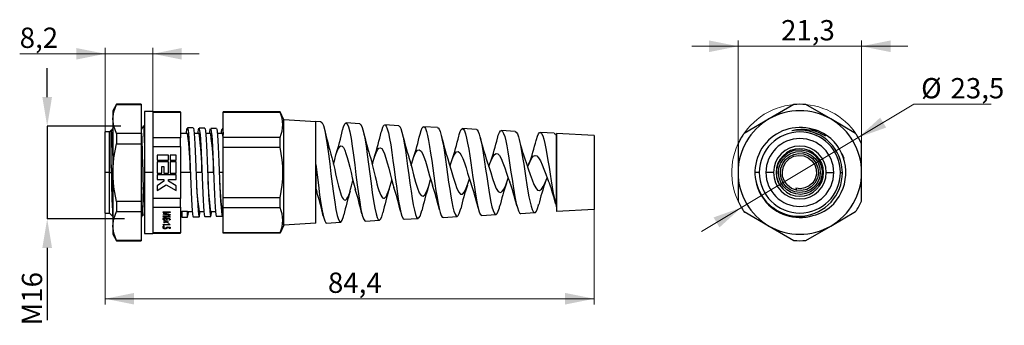
# Model space of a CAD drawing. Units: millimetres. Extents: x 136 to 306, y 149 to 202.
import ezdxf

# ---------------------------------------------------------------- set-up
doc = ezdxf.new("R2010")
doc.units = ezdxf.units.MM
doc.header["$PDSIZE"] = -1
doc.styles.add('SLDTEXTSTYLE0', font='TXT', dxfattribs={"width": 0.7})
doc.dimstyles.new('SLDDIMSTYLE0', dxfattribs={"dimtxt": 3.5, "dimasz": 5, "dimexe": 0, "dimexo": 0.0625, "dimgap": 0.875, "dimtad": 2, "dimdec": 1, "dimrnd": 1e-09, "dimzin": 12, "dimdsep": 46, "dimtxsty": 'SLDTEXTSTYLE0', "dimsah": 1, "dimcen": 0.09, "dimadec": 0, "dimazin": 3, "dimtfac": 1, "dimtdec": 1, "dimtmove": 0, "dimatfit": 0, "dimfxl": 1, "dimfrac": 2, "dimtolj": 1, "dimtzin": 12, "dimarcsym": 0})
doc.dimstyles.new('SLDDIMSTYLE1', dxfattribs={"dimtxt": 3.5, "dimasz": 5, "dimexe": 0, "dimexo": 0.0625, "dimgap": 0.875, "dimtad": 2, "dimdec": 1, "dimrnd": 1e-09, "dimzin": 12, "dimdsep": 46, "dimtxsty": 'SLDTEXTSTYLE0', "dimsah": 1, "dimcen": 0.09, "dimadec": 0, "dimazin": 3, "dimtfac": 1, "dimtdec": 1, "dimtofl": 0, "dimtmove": 0, "dimatfit": 3, "dimfxl": 1, "dimfrac": 2, "dimtolj": 1, "dimtzin": 12, "dimarcsym": 0})
doc.dimstyles.new('SLDDIMSTYLE2', dxfattribs={"dimtxt": 3.5, "dimasz": 5, "dimexe": 0, "dimexo": 0.0625, "dimgap": 0.875, "dimtad": 0, "dimtih": 1, "dimtoh": 1, "dimdec": 1, "dimrnd": 1e-09, "dimzin": 12, "dimdsep": 46, "dimtxsty": 'SLDTEXTSTYLE0', "dimsah": 1, "dimcen": 0, "dimadec": 0, "dimazin": 3, "dimtfac": 1, "dimtdec": 1, "dimtmove": 0, "dimatfit": 3, "dimfxl": 1, "dimfrac": 2, "dimtolj": 1, "dimtzin": 12, "dimarcsym": 0})

# ---------------------------------------------------------------- blocks, each defined once
blk = doc.blocks.new('_D')
at = {"color": 0, "linetype": 'Continuous', "lineweight": -2, "transparency": 16777216}
for p, q in [((141.21, 188.55), (141.21, 193.55)), ((153.91, 183.55), (141.21, 183.55)), ((141.21, 183.55), (141.21, 167.55)), ((154.54, 167.55), (141.21, 167.55)), ((141.21, 162.55), (141.21, 150.08))]:
    blk.add_line(p, q, dxfattribs=at)
at = {"color": 0, "linetype": 'Continuous', "transparency": 16777216}
for points in [[(140.37, 188.55), (142.04, 188.55), (141.21, 183.55)], [(140.37, 162.55), (142.04, 162.55), (141.21, 167.55)]]:
    blk.add_solid(points, dxfattribs=at)
at = {"layer": 'Defpoints', "color": 0, "linetype": 'Continuous', "transparency": 16777216}
for p in [(153.97, 183.55), (141.21, 167.55), (154.61, 167.55)]:
    blk.add_point(p, dxfattribs=at)
at = {"color": 0, "linetype": 'Continuous', "lineweight": 18, "transparency": 16777216, "insert": (136.83, 153.81), "char_height": 3.5, "attachment_point": 2, "rotation": 90, "style": 'SLDTEXTSTYLE0'}
blk.add_mtext('\\A1;М16', dxfattribs=at)
blk = doc.blocks.new('_D_1')
at = {"color": 7, "linetype": 'Continuous', "lineweight": 18, "transparency": 16777216}
for p, q in [((151.21, 196), (136.46, 196)), ((151.21, 175.55), (151.21, 197)), ((151.21, 196), (159.41, 196)), ((159.41, 185.96), (159.41, 197)), ((159.41, 196), (167.41, 196))]:
    blk.add_line(p, q, dxfattribs=at)
for points in [[(151.21, 196), (146.21, 197), (146.21, 195)], [(159.41, 196), (164.41, 195), (164.41, 197)]]:
    blk.add_solid(points, dxfattribs=at)
at = {"color": 7, "linetype": 'Continuous', "lineweight": 18, "transparency": 16777216, "insert": (136.46, 200.51), "char_height": 3.5, "attachment_point": 1, "style": 'SLDTEXTSTYLE0'}
blk.add_mtext('8,2', dxfattribs=at)
blk = doc.blocks.new('_D_2')
at = {"color": 7, "linetype": 'Continuous', "lineweight": 18, "transparency": 16777216}
for p, q in [((151.21, 175.55), (151.21, 152.8)), ((235.56, 169.15), (235.56, 152.8)), ((235.56, 153.8), (151.21, 153.8))]:
    blk.add_line(p, q, dxfattribs=at)
for points in [[(151.21, 153.8), (156.21, 152.8), (156.21, 154.8)], [(235.56, 153.8), (230.56, 154.8), (230.56, 152.8)]]:
    blk.add_solid(points, dxfattribs=at)
at = {"color": 7, "linetype": 'Continuous', "lineweight": 18, "transparency": 16777216, "insert": (189.64, 158.31), "char_height": 3.5, "attachment_point": 1, "style": 'SLDTEXTSTYLE0'}
blk.add_mtext('84,4', dxfattribs=at)
blk = doc.blocks.new('_D_3')
at = {"color": 7, "linetype": 'Continuous', "lineweight": 18, "transparency": 16777216}
for p, q in [((260.4, 197.3), (252.4, 197.3)), ((260.4, 180.51), (260.4, 198.3)), ((260.4, 197.3), (281.7, 197.3)), ((281.7, 180.51), (281.7, 198.3)), ((281.7, 197.3), (289.7, 197.3))]:
    blk.add_line(p, q, dxfattribs=at)
for points in [[(260.4, 197.3), (255.4, 198.3), (255.4, 196.3)], [(281.7, 197.3), (286.7, 196.3), (286.7, 198.3)]]:
    blk.add_solid(points, dxfattribs=at)
at = {"color": 7, "linetype": 'Continuous', "lineweight": 18, "transparency": 16777216, "insert": (267.81, 201.81), "char_height": 3.5, "attachment_point": 1, "style": 'SLDTEXTSTYLE0'}
blk.add_mtext('21,3', dxfattribs=at)
blk = doc.blocks.new('_D_4')
at = {"color": 7, "linetype": 'Continuous', "lineweight": 18, "transparency": 16777216}
for p, q in [((281.14, 181.58), (290.72, 187.31)), ((290.72, 187.31), (304.03, 187.31)), ((260.97, 169.52), (281.14, 181.58)), ((260.97, 169.52), (254.1, 165.41))]:
    blk.add_line(p, q, dxfattribs=at)
for start, end in [(95.0102, 215.7437), (26.0146, 84.9898)]:
    blk.add_arc((271.05, 175.55), 11.75, start, end, dxfattribs=at)
for points in [[(281.14, 181.58), (285.94, 183.29), (284.91, 185)], [(260.97, 169.52), (256.16, 167.81), (257.19, 166.09)]]:
    blk.add_solid(points, dxfattribs=at)
at = {"color": 7, "linetype": 'Continuous', "lineweight": 18, "transparency": 16777216, "char_height": 3.5, "attachment_point": 1, "style": 'SLDTEXTSTYLE0'}
for s, insert in [('%%c', (291.97, 191.82)), ('23,5', (297.04, 191.82))]:
    blk.add_mtext(s, dxfattribs=dict(at, insert=insert))

msp = doc.modelspace()

# ---------------------------------------------------------------- linework, layer by layer
at = {"color": 7, "linetype": 'Continuous'}
for p, q in [((153.17, 187.3), (152.54, 186.2)), ((157.44, 187.3), (153.17, 187.3)), ((153.17, 187.3), (153.17, 187.25)), ((153.17, 187.25), (157.44, 187.25)), ((157.44, 187.3), (157.44, 187.25)), ((157.44, 187.25), (157.44, 182.29)), ((270.03, 187.25), (265.73, 184.77)), ((276.38, 184.77), (272.08, 187.25)), ((152.54, 186.2), (152.54, 184.77)), ((159.41, 186.05), (158.01, 186.05)), ((158.01, 186.05), (158.01, 175.55)), ((159.41, 186.05), (159.41, 175.55)), ((164.21, 186), (159.41, 186)), ((159.41, 185.96), (164.21, 185.96)), ((164.21, 185.96), (164.21, 186)), ((164.21, 185.96), (164.21, 181.5)), ((181.39, 186), (171.56, 186)), ((171.56, 185.95), (171.56, 186)), ((171.56, 185.95), (181.39, 185.95)), ((171.56, 181.6), (171.56, 185.95)), ((181.39, 185.95), (181.39, 186)), ((182.06, 184.65), (181.39, 186)), ((152.54, 184.77), (152.54, 175.55)), ((157.94, 183.55), (157.78, 183.55)), ((158.01, 183.44), (157.95, 183.54)), ((182.06, 166.45), (182.06, 184.65)), ((187.56, 184.3), (182.06, 184.65)), ((188.46, 184.27), (187.56, 184.32)), ((187.56, 176.91), (187.56, 184.32)), ((187.56, 166.8), (187.56, 184.3)), ((195.16, 183.94), (192.76, 184.09)), ((201.86, 183.61), (199.46, 183.76)), ((265.73, 184.77), (261.43, 182.29)), ((280.68, 182.29), (276.38, 184.77)), ((151.96, 182.55), (151.21, 182.55)), ((151.21, 175.55), (151.21, 182.55)), ((152.27, 182.86), (151.96, 182.55)), ((151.96, 175.55), (151.96, 182.55)), ((152.27, 176.9), (152.27, 182.86)), ((152.37, 182.95), (152.31, 182.86)), ((152.54, 183.13), (152.35, 182.94)), ((153.17, 182.29), (153.17, 180.51)), ((157.44, 182.29), (153.17, 182.29)), ((157.44, 182.29), (157.44, 180.51)), ((165.41, 182.25), (164.21, 182.25)), ((166.41, 183.22), (165.41, 183.22)), ((167.41, 182.25), (166.57, 182.25)), ((168.41, 183.17), (167.41, 183.17)), ((169.41, 182.25), (168.56, 182.25)), ((170.41, 183.11), (169.41, 183.11)), ((171.41, 182.25), (170.56, 182.25)), ((171.56, 183.06), (171.41, 183.06)), ((208.56, 183.28), (206.16, 183.44)), ((215.26, 182.96), (212.86, 183.11)), ((221.96, 182.63), (219.56, 182.78)), ((228.66, 182.3), (226.26, 182.45)), ((229.06, 182.25), (229.06, 181.84)), ((235.56, 181.94), (229.06, 182.25)), ((229.06, 169.63), (229.06, 181.79)), ((229.06, 181.78), (229.06, 169.65)), ((235.56, 181.94), (235.56, 169.15)), ((153.17, 180.51), (157.44, 180.51)), ((157.44, 180.51), (157.44, 170.58)), ((164.21, 181.5), (159.41, 181.5)), ((164.21, 180.01), (164.21, 181.5)), ((171.56, 179.9), (171.56, 181.6)), ((181.39, 181.6), (171.56, 181.6)), ((181.39, 179.9), (181.39, 181.6)), ((281.7, 175.55), (281.7, 180.51)), ((159.41, 180.01), (164.21, 180.01)), ((160.19, 178.52), (160.19, 177.68)), ((162.15, 178.52), (160.19, 178.52)), ((162.15, 177.68), (162.15, 178.52)), ((162.43, 178.52), (162.43, 177.68)), ((163.48, 178.52), (162.43, 178.52)), ((163.48, 177.68), (163.48, 178.52)), ((164.21, 180.01), (164.21, 171.09)), ((171.56, 179.9), (181.39, 179.9)), ((171.56, 171.19), (171.56, 179.9)), ((277.73, 178.48), (277.94, 177.81)), ((278.28, 178.82), (278.65, 178.04)), ((152.29, 175.55), (152.27, 176.9)), ((160.19, 177.68), (162.15, 177.68)), ((160.19, 177.4), (160.19, 175.44)), ((162.15, 177.4), (160.19, 177.4)), ((162.15, 175.44), (162.15, 177.4)), ((162.43, 177.68), (163.48, 177.68)), ((162.43, 177.4), (162.43, 175.44)), ((163.48, 177.4), (162.43, 177.4)), ((163.48, 175.44), (163.48, 177.4)), ((187.56, 176.91), (187.56, 172.8)), ((278.39, 175.55), (278.24, 176.9)), ((151.96, 175.55), (151.21, 175.55)), ((151.21, 168.55), (151.21, 175.55)), ((151.96, 175.55), (152.29, 175.55)), ((151.96, 168.55), (151.96, 175.55)), ((152.54, 175.55), (152.54, 166.33)), ((159.41, 175.55), (158.01, 175.55)), ((158.01, 175.55), (158.01, 165.05)), ((159.41, 175.55), (159.41, 165.05)), ((160.19, 175.44), (160.96, 175.44)), ((163.48, 175.16), (160.19, 175.16)), ((160.19, 175.16), (160.19, 174.32)), ((160.96, 176.56), (161.31, 176.56)), ((160.96, 175.44), (160.96, 176.56)), ((161.31, 176.56), (161.31, 175.44)), ((161.31, 175.44), (162.15, 175.44)), ((162.43, 175.44), (163.48, 175.44)), ((163.48, 174.32), (163.48, 175.16)), ((165.91, 175.55), (164.21, 175.55)), ((166.91, 175.55), (166.91, 175.55)), ((167.91, 175.55), (166.91, 175.55)), ((167.91, 175.55), (167.91, 175.55)), ((169.91, 175.55), (168.91, 175.55)), ((169.91, 175.55), (169.91, 175.55)), ((171.56, 175.55), (170.91, 175.55)), ((260.4, 175.55), (260.4, 170.58)), ((264.05, 175.55), (263.39, 175.55)), ((266.5, 175.55), (265.2, 175.55)), ((275.6, 175.55), (276.9, 175.55)), ((278.05, 175.55), (278.39, 175.55)), ((281.7, 170.58), (281.7, 175.55)), ((160.19, 174.32), (161.31, 174.32)), ((161.31, 174.04), (160.19, 173.27)), ((160.19, 172.43), (161.73, 173.45)), ((160.19, 173.27), (160.19, 172.43)), ((161.31, 174.32), (161.31, 174.04)), ((161.73, 173.45), (163.48, 172.43)), ((162.15, 174.32), (163.48, 174.32)), ((162.15, 174.04), (162.15, 174.32)), ((163.48, 173.27), (162.15, 174.04)), ((163.48, 172.43), (163.48, 173.27)), ((187.56, 172.8), (187.71, 172.3)), ((270.34, 172.87), (270.46, 172.5)), ((157.44, 170.58), (153.17, 170.58)), ((153.17, 170.58), (153.17, 168.81)), ((157.44, 170.58), (157.44, 168.81)), ((164.21, 171.09), (159.41, 171.09)), ((164.21, 169.59), (164.21, 171.09)), ((181.39, 171.19), (171.56, 171.19)), ((171.56, 169.5), (171.56, 171.19)), ((181.39, 169.5), (181.39, 171.19)), ((151.21, 168.55), (151.96, 168.55)), ((151.96, 168.55), (152.49, 168.01)), ((152.5, 168.02), (152.63, 168.24)), ((153.17, 168.81), (157.44, 168.81)), ((157.44, 168.81), (157.44, 163.84)), ((157.7, 168.24), (158.02, 168.24)), ((159.41, 169.59), (164.21, 169.59)), ((161.2, 168.75), (162.4, 168.75)), ((161.2, 168.68), (161.2, 168.75)), ((162, 168.68), (161.2, 168.68)), ((161.2, 168.49), (162.11, 168.67)), ((161.2, 168.46), (161.2, 168.49)), ((162.12, 168.29), (161.2, 168.46)), ((161.2, 168.27), (162, 168.27)), ((161.2, 168.21), (161.2, 168.27)), ((162.4, 168.21), (161.2, 168.21)), ((161.44, 168.54), (161.44, 168.48)), ((161.44, 168.48), (161.44, 168.47)), ((162.4, 168.65), (161.58, 168.5)), ((161.58, 168.57), (161.58, 168.5)), ((161.59, 168.45), (162.4, 168.3)), ((162, 168.75), (162, 168.68)), ((162.12, 168.35), (162.12, 168.29)), ((162.24, 168.75), (162.24, 168.69)), ((162.24, 168.68), (162.24, 168.69)), ((162.24, 168.33), (162.24, 168.27)), ((162.24, 168.27), (162.24, 168.27)), ((162.4, 168.75), (162.4, 168.65)), ((162.4, 168.3), (162.4, 168.21)), ((164.21, 169.59), (164.21, 165.13)), ((164.21, 168.85), (164.36, 168.85)), ((164.41, 168.85), (164.41, 167.85)), ((165.41, 168.85), (164.41, 168.85)), ((165.41, 167.85), (165.41, 168.85)), ((165.46, 168.85), (166.25, 168.85)), ((167.41, 168.85), (168.25, 168.85)), ((169.41, 168.85), (170.25, 168.85)), ((171.41, 168.85), (171.56, 168.85)), ((171.56, 169.5), (181.39, 169.5)), ((171.56, 165.14), (171.56, 169.5)), ((216.21, 168.15), (218.61, 168.3)), ((222.91, 168.48), (225.31, 168.63)), ((229.06, 169.62), (229.06, 168.85)), ((235.56, 169.15), (229.06, 168.85)), ((261.43, 168.81), (265.73, 166.33)), ((276.38, 166.33), (280.68, 168.81)), ((152.5, 168.02), (152.5, 168.01)), ((161.2, 167.94), (162.24, 167.94)), ((161.2, 167.87), (161.2, 167.94)), ((162.42, 167.87), (161.2, 167.87)), ((161.2, 166.6), (162.24, 166.6)), ((161.2, 166.53), (161.2, 166.6)), ((162.42, 166.53), (161.2, 166.53)), ((161.32, 167.63), (161.32, 167.52)), ((161.33, 167.18), (161.42, 167.22)), ((161.62, 167.06), (161.33, 167.18)), ((161.33, 166.94), (161.62, 167.06)), ((161.42, 166.9), (161.33, 166.94)), ((161.42, 167.22), (161.7, 167.1)), ((161.7, 167.02), (161.42, 166.9)), ((161.42, 166.97), (161.42, 166.9)), ((161.59, 167.41), (161.59, 167.35)), ((161.6, 167.68), (161.6, 167.62)), ((161.62, 167.13), (161.62, 167.06)), ((161.7, 167.1), (161.98, 167.22)), ((161.7, 167.1), (161.7, 167.02)), ((161.98, 166.9), (161.7, 167.02)), ((162.07, 167.18), (161.78, 167.06)), ((161.78, 167.13), (161.78, 167.06)), ((161.78, 167.06), (162.07, 166.94)), ((161.79, 167.68), (161.79, 167.63)), ((161.79, 167.63), (161.79, 167.63)), ((161.83, 167.61), (161.83, 167.52)), ((161.98, 167.22), (162.07, 167.18)), ((161.98, 166.97), (161.98, 166.9)), ((162.07, 166.94), (161.98, 166.9)), ((162.1, 168.06), (162.23, 168.06)), ((162.1, 166.72), (162.23, 166.72)), ((162.24, 168.05), (162.24, 167.94)), ((162.24, 168.05), (162.24, 168.05)), ((162.37, 167.37), (162.24, 167.37)), ((162.24, 166.71), (162.24, 166.6)), ((162.24, 166.71), (162.24, 166.71)), ((162.29, 167.64), (162.29, 167.47)), ((162.37, 167.55), (162.29, 167.55)), ((162.37, 167.55), (162.37, 167.37)), ((162.42, 167.9), (162.42, 167.87)), ((162.42, 166.56), (162.42, 166.53)), ((164.41, 167.85), (165.41, 167.85)), ((166.41, 167.9), (167.41, 167.9)), ((168.41, 167.96), (169.41, 167.96)), ((170.41, 168.01), (171.41, 168.01)), ((187.56, 166.8), (182.06, 166.45)), ((189.41, 166.84), (191.81, 166.99)), ((196.11, 167.17), (198.51, 167.32)), ((202.81, 167.5), (205.21, 167.65)), ((209.51, 167.82), (211.91, 167.98)), ((152.54, 166.33), (152.54, 164.9)), ((152.54, 164.9), (153.17, 163.8)), ((158.01, 165.05), (159.41, 165.05)), ((164.21, 165.13), (159.41, 165.13)), ((159.41, 165.1), (164.21, 165.1)), ((161.24, 166.16), (161.38, 166.16)), ((161.28, 166.34), (161.28, 166.25)), ((161.32, 166.16), (161.32, 166.05)), ((161.58, 165.93), (161.58, 165.86)), ((161.79, 166.15), (162.4, 166.13)), ((161.8, 166.15), (161.8, 166.06)), ((161.93, 166.15), (161.93, 166.09)), ((162.27, 166.08), (161.93, 166.09)), ((161.93, 166.09), (161.93, 166.04)), ((162.27, 166.14), (162.27, 166.08)), ((162.27, 165.89), (162.27, 166.08)), ((162.4, 166.06), (162.27, 166.06)), ((162.4, 165.89), (162.27, 165.89)), ((162.4, 166.13), (162.4, 165.89)), ((164.21, 165.1), (164.21, 165.13)), ((181.39, 165.14), (171.56, 165.14)), ((171.56, 165.1), (171.56, 165.14)), ((181.39, 165.1), (171.56, 165.1)), ((182.06, 166.45), (181.39, 165.1)), ((181.39, 165.1), (181.39, 165.14)), ((265.73, 166.33), (270.03, 163.84)), ((272.08, 163.84), (276.38, 166.33)), ((157.44, 163.84), (153.17, 163.84)), ((153.17, 163.84), (153.17, 163.8)), ((153.17, 163.8), (157.44, 163.8)), ((157.44, 163.84), (157.44, 163.8))]:
    msp.add_line(p, q, dxfattribs=at)
at = {"color": 7, "linetype": 'Continuous', "flags": 128}
for points in [[(152.54, 184.77), (152.71, 186.02), (153.17, 187.25)], [(153.17, 182.29), (152.71, 183.52), (152.54, 184.77)], [(157.77, 183.54), (157.57, 183.2), (157.44, 182.96)], [(157.77, 183.51), (157.78, 183.55), (157.82, 183.4), (157.86, 182.94), (157.9, 182.19), (157.94, 181.21), (157.98, 180.01), (158.01, 179.1)], [(157.95, 183.51), (157.98, 183.4), (158.01, 183.1)], [(188.44, 184.26), (188.64, 184.12), (188.86, 183.62), (189.08, 182.8), (189.29, 181.68), (189.51, 180.31), (189.72, 178.75), (189.94, 177.07), (190.16, 175.32), (190.37, 173.59), (190.59, 171.94), (190.81, 170.45), (191.02, 169.17), (191.24, 168.15), (191.45, 167.44), (191.67, 167.06), (191.89, 167.02), (192.1, 167.34), (192.32, 167.99), (192.38, 168.28)], [(192.17, 182.83), (192.32, 183.41), (192.53, 183.92), (192.75, 184.09), (192.97, 183.91), (193.18, 183.39), (193.4, 182.55), (193.62, 181.42), (193.83, 180.06), (194.05, 178.52), (194.26, 176.86), (194.48, 175.14), (194.7, 173.45), (194.91, 171.85), (195.13, 170.41), (195.34, 169.18), (195.56, 168.21), (195.78, 167.55), (195.99, 167.21), (196.11, 167.21)], [(195.16, 183.92), (195.34, 183.8), (195.56, 183.32), (195.78, 182.52), (195.99, 181.44), (196.21, 180.13), (196.43, 178.63), (196.64, 177), (196.86, 175.33), (197.07, 173.66), (197.29, 172.08), (197.51, 170.64), (197.72, 169.41), (197.94, 168.43), (198.13, 167.8), (198.33, 167.43), (198.52, 167.32), (198.72, 167.5), (198.91, 167.93), (199.1, 168.6)], [(198.85, 182.48), (198.91, 182.74), (199.11, 183.34), (199.3, 183.69), (199.49, 183.76), (199.69, 183.55), (199.88, 183.09), (200.08, 182.37), (200.27, 181.43), (200.47, 180.3), (200.66, 179.01), (200.86, 177.61), (201.05, 176.14), (201.25, 174.66), (201.44, 173.22), (201.63, 171.85), (201.83, 170.61), (202.02, 169.53), (202.22, 168.66), (202.41, 168.02), (202.61, 167.62), (202.8, 167.5), (202.81, 167.5)], [(201.86, 183.59), (202.02, 183.5), (202.22, 183.13), (202.41, 182.51), (202.61, 181.65), (202.8, 180.6), (203, 179.39), (203.19, 178.04), (203.39, 176.62), (203.58, 175.17), (203.77, 173.73), (203.97, 172.36), (204.16, 171.09), (204.36, 169.98), (204.55, 169.05), (204.75, 168.34), (204.94, 167.88), (205.14, 167.66), (205.33, 167.71), (205.53, 168.02), (205.72, 168.58), (205.82, 168.98)], [(152.36, 182.94), (152.38, 182.96), (152.44, 182.9), (152.47, 182.84), (152.5, 182.74), (152.53, 182.61), (152.54, 182.57)], [(157.44, 182.58), (157.47, 182.2), (157.51, 181.53), (157.55, 180.67), (157.58, 179.64), (157.62, 178.45), (157.66, 177.16), (157.7, 175.83), (157.73, 174.51), (157.77, 173.2), (157.81, 171.96), (157.84, 170.85), (157.88, 169.92), (157.92, 169.16), (157.96, 168.61), (157.99, 168.3), (158.01, 168.28)], [(165.25, 182.25), (165.26, 182.42), (165.32, 182.95), (165.38, 183.2), (165.44, 183.17), (165.5, 182.87), (165.56, 182.29), (165.62, 181.47), (165.69, 180.44), (165.75, 179.23), (165.81, 177.88), (165.87, 176.45), (165.93, 174.98), (165.99, 173.54), (166.05, 172.17), (166.11, 170.93), (166.17, 169.85), (166.23, 168.99), (166.3, 168.36), (166.36, 168), (166.41, 167.92)], [(166.41, 183.19), (166.44, 183.17), (166.5, 182.87), (166.56, 182.29), (166.62, 181.47), (166.69, 180.44), (166.75, 179.23), (166.81, 177.88), (166.87, 176.45), (166.93, 174.98), (166.99, 173.54), (167.05, 172.17), (167.11, 170.93), (167.17, 169.85), (167.23, 168.99), (167.3, 168.36), (167.36, 168), (167.42, 167.91), (167.48, 168.1), (167.54, 168.56), (167.56, 168.85)], [(167.25, 182.25), (167.27, 182.49), (167.33, 182.96), (167.39, 183.16), (167.45, 183.08), (167.51, 182.73), (167.57, 182.12), (167.64, 181.26), (167.7, 180.2), (167.76, 178.97), (167.82, 177.61), (167.88, 176.18), (167.94, 174.73), (168, 173.31), (168.06, 171.97), (168.12, 170.76), (168.18, 169.72), (168.25, 168.9), (168.31, 168.33), (168.37, 168.01), (168.41, 167.99)], [(168.41, 183.14), (168.45, 183.08), (168.51, 182.73), (168.57, 182.12), (168.64, 181.26), (168.7, 180.2), (168.76, 178.97), (168.82, 177.61), (168.88, 176.18), (168.94, 174.73), (169, 173.31), (169.06, 171.97), (169.12, 170.76), (169.18, 169.72), (169.25, 168.9), (169.31, 168.33), (169.37, 168.01), (169.43, 167.98), (169.49, 168.22), (169.55, 168.72), (169.56, 168.85)], [(169.25, 182.25), (169.28, 182.54), (169.34, 182.96), (169.4, 183.11), (169.46, 182.99), (169.52, 182.59), (169.59, 181.93), (169.65, 181.05), (169.71, 179.96), (169.77, 178.71), (169.83, 177.35), (169.89, 175.92), (169.95, 174.48), (170.01, 173.08), (170.07, 171.77), (170.13, 170.59), (170.2, 169.6), (170.26, 168.83), (170.32, 168.3), (170.38, 168.04), (170.41, 168.05)], [(170.41, 183.11), (170.46, 182.99), (170.52, 182.59), (170.59, 181.93), (170.65, 181.05), (170.71, 179.96), (170.77, 178.71), (170.83, 177.35), (170.89, 175.92), (170.95, 174.48), (171.01, 173.08), (171.07, 171.77), (171.13, 170.59), (171.2, 169.6), (171.26, 168.83), (171.32, 168.3), (171.38, 168.04), (171.44, 168.05), (171.5, 168.34), (171.56, 168.85)], [(171.26, 182.25), (171.29, 182.58), (171.35, 182.95), (171.41, 183.05), (171.47, 182.88), (171.54, 182.44), (171.56, 182.12)], [(205.53, 182.15), (205.72, 182.81), (205.9, 183.23), (206.08, 183.42), (206.27, 183.39), (206.45, 183.12), (206.63, 182.64), (206.81, 181.95), (207, 181.07), (207.18, 180.04), (207.36, 178.88), (207.54, 177.62), (207.73, 176.3), (207.91, 174.97), (208.09, 173.66), (208.27, 172.4), (208.46, 171.24), (208.64, 170.21), (208.82, 169.33), (209, 168.64), (209.18, 168.15), (209.37, 167.88), (209.51, 167.85)], [(208.56, 183.25), (208.64, 183.26), (208.82, 183.03), (209, 182.59), (209.18, 181.94), (209.37, 181.11), (209.55, 180.12), (209.73, 179), (209.91, 177.78), (210.1, 176.5), (210.28, 175.19), (210.46, 173.9), (210.64, 172.66), (210.83, 171.5), (211.01, 170.47), (211.19, 169.58), (211.37, 168.87), (211.56, 168.36), (211.74, 168.06), (211.92, 167.98), (212.1, 168.12), (212.29, 168.47), (212.47, 169.03), (212.54, 169.34)], [(212.21, 181.77), (212.29, 182.08), (212.47, 182.63), (212.65, 182.98), (212.83, 183.11), (213.01, 183.01), (213.2, 182.7), (213.38, 182.19), (213.56, 181.48), (213.74, 180.6), (213.93, 179.57), (214.11, 178.43), (214.29, 177.21), (214.47, 175.94), (214.66, 174.66), (214.84, 173.41), (215.02, 172.23), (215.2, 171.15), (215.39, 170.2), (215.57, 169.41), (215.75, 168.79), (215.93, 168.38), (216.11, 168.17), (216.21, 168.18)], [(215.26, 182.93), (215.39, 182.89), (215.57, 182.62), (215.75, 182.15), (215.93, 181.48), (216.11, 180.64), (216.3, 179.66), (216.48, 178.55), (216.66, 177.37), (216.84, 176.13), (217.03, 174.88), (217.21, 173.65), (217.39, 172.48), (217.57, 171.4), (217.76, 170.45), (217.94, 169.64), (218.12, 169.01), (218.3, 168.58), (218.49, 168.34), (218.67, 168.32), (218.85, 168.51), (219.03, 168.9), (219.22, 169.49), (219.26, 169.68)], [(218.89, 181.43), (219.03, 181.96), (219.22, 182.43), (219.4, 182.71), (219.58, 182.78), (219.76, 182.63), (219.94, 182.28), (220.13, 181.74), (220.31, 181.01), (220.49, 180.13), (220.67, 179.12), (220.86, 178), (221.04, 176.82), (221.22, 175.6), (221.4, 174.38), (221.59, 173.2), (221.77, 172.1), (221.95, 171.09), (222.13, 170.22), (222.32, 169.51), (222.5, 168.97), (222.68, 168.62), (222.86, 168.48), (222.91, 168.5)], [(221.96, 182.63), (222.13, 182.52), (222.32, 182.21), (222.5, 181.7), (222.68, 181.02), (222.86, 180.18), (223.05, 179.21), (223.23, 178.13), (223.41, 176.98), (223.59, 175.79), (223.77, 174.6), (223.96, 173.44), (224.14, 172.34), (224.32, 171.34), (224.5, 170.46), (224.69, 169.74), (224.87, 169.18), (225.05, 168.81), (225.23, 168.64), (225.42, 168.68), (225.6, 168.91), (225.78, 169.33), (225.96, 169.94), (225.99, 170.04)], [(225.57, 181.08), (225.6, 181.21), (225.78, 181.8), (225.96, 182.21), (226.15, 182.42), (226.33, 182.43), (226.51, 182.24), (226.69, 181.86), (226.87, 181.29), (227.06, 180.56), (227.24, 179.68), (227.42, 178.68), (227.6, 177.6), (227.79, 176.46), (227.97, 175.29), (228.15, 174.14), (228.33, 173.03), (228.52, 171.99), (228.7, 171.07), (228.88, 170.27), (229.06, 169.63), (229.06, 169.63)], [(228.66, 182.28), (228.7, 182.29), (228.88, 182.14), (229.06, 181.79)], [(271.03, 182.85), (270.91, 182.86), (270.09, 182.81)], [(152.54, 175.55), (152.71, 178.06), (153.17, 180.51)], [(190.59, 176.97), (190.81, 177.81), (191.02, 178.57), (191.24, 179.21), (191.45, 179.69), (191.67, 180.01), (191.89, 180.14), (192.1, 180.08), (192.32, 179.83), (192.53, 179.41), (192.75, 178.84), (192.97, 178.13), (193.18, 177.33), (193.4, 176.45), (193.62, 175.54), (193.83, 174.63), (194.05, 173.77), (194.26, 172.98), (194.37, 172.64)], [(260.4, 180.51), (260.4, 178.87), (260.4, 177.22), (260.4, 175.55)], [(190.1, 178.92), (190.16, 178.72), (190.32, 178.12), (190.48, 177.46), (190.64, 176.76), (190.81, 176.04), (190.97, 175.3), (191.13, 174.58), (191.29, 173.87), (191.45, 173.21), (191.62, 172.61), (191.78, 172.07), (191.94, 171.62), (192.1, 171.26), (192.26, 171), (192.43, 170.84), (192.59, 170.79), (192.75, 170.86), (192.91, 171.03), (193.07, 171.3), (193.24, 171.67), (193.4, 172.13), (193.56, 172.67), (193.72, 173.27), (193.89, 173.92), (193.95, 174.18)], [(196.83, 178.59), (196.97, 178.14), (197.13, 177.54), (197.29, 176.9), (197.45, 176.23), (197.61, 175.55), (197.78, 174.86), (197.94, 174.2), (198.1, 173.57), (198.26, 172.99), (198.42, 172.47), (198.59, 172.02), (198.75, 171.65), (198.91, 171.38), (199.07, 171.2), (199.24, 171.12), (199.4, 171.15), (199.56, 171.28), (199.72, 171.5), (199.88, 171.82), (200.05, 172.22), (200.21, 172.7), (200.37, 173.24), (200.53, 173.83), (200.65, 174.27)], [(197.3, 176.88), (197.51, 177.65), (197.72, 178.36), (197.94, 178.95), (198.18, 179.45), (198.42, 179.74), (198.67, 179.81), (198.91, 179.66), (199.15, 179.3), (199.4, 178.75), (199.64, 178.03), (199.88, 177.2), (200.13, 176.28), (200.37, 175.33), (200.61, 174.39), (200.86, 173.52), (201.03, 172.99)], [(204, 176.77), (204.1, 177.13), (204.42, 178.15), (204.75, 178.92), (205.07, 179.37), (205.4, 179.47), (205.72, 179.22), (205.96, 178.8), (206.21, 178.22), (206.45, 177.51), (206.69, 176.7), (206.94, 175.83), (207.18, 174.95), (207.42, 174.12), (207.66, 173.36), (207.69, 173.28)], [(210.7, 176.67), (210.83, 177.09), (211.07, 177.79), (211.31, 178.38), (211.56, 178.81), (211.83, 179.1), (212.1, 179.15), (212.38, 178.96), (212.65, 178.55), (212.92, 177.95), (213.2, 177.2), (213.47, 176.35), (213.74, 175.45), (214.02, 174.56), (214.29, 173.74), (214.35, 173.6)], [(217.4, 176.58), (217.57, 177.09), (217.85, 177.78), (218.12, 178.32), (218.39, 178.67), (218.67, 178.82), (218.94, 178.76), (219.22, 178.48), (219.52, 177.95), (219.83, 177.22), (220.14, 176.37), (220.45, 175.45), (220.75, 174.55), (221, 173.89)], [(224.1, 176.48), (224.14, 176.59), (224.45, 177.34), (224.75, 177.94), (225.06, 178.34), (225.37, 178.5), (225.68, 178.41), (225.99, 178.1), (226.29, 177.57), (226.6, 176.89), (226.91, 176.1), (227.22, 175.27), (227.52, 174.48), (227.65, 174.19)], [(268.22, 172.65), (267.51, 173.6), (267.1, 174.75), (267.06, 175.96), (267.38, 177.13), (268.04, 178.15), (268.96, 178.92), (270.07, 179.37), (271.26, 179.47), (272.42, 179.22), (273.21, 178.8), (273.88, 178.22), (274.4, 177.51), (274.75, 176.7), (274.9, 175.83), (274.85, 174.95), (274.61, 174.12), (274.18, 173.36), (273.6, 172.71), (272.88, 172.22), (272.08, 171.91), (271.23, 171.78), (270.38, 171.85), (269.56, 172.11), (268.83, 172.54), (268.22, 173.13), (267.75, 173.84), (267.46, 174.63), (267.36, 175.47), (267.45, 176.3), (267.72, 177.09), (268.17, 177.79), (268.76, 178.38), (269.46, 178.81), (270.35, 179.1), (271.27, 179.15), (272.17, 178.96), (272.99, 178.55), (273.68, 177.95), (274.19, 177.2), (274.5, 176.35), (274.57, 175.45), (274.42, 174.56), (274.05, 173.74), (273.48, 173.05), (272.76, 172.53), (271.94, 172.21), (271.06, 172.1), (270.19, 172.23), (269.38, 172.57), (268.69, 173.1), (268.16, 173.78), (267.82, 174.58), (267.69, 175.43), (267.78, 176.29), (268.09, 177.09), (268.59, 177.78), (269.24, 178.32), (270.01, 178.67), (270.84, 178.82), (271.67, 178.76), (272.46, 178.48), (273.23, 177.95), (273.81, 177.22), (274.16, 176.37), (274.25, 175.45), (274.07, 174.55), (273.65, 173.74), (273.02, 173.09), (272.23, 172.64), (271.35, 172.44), (270.46, 172.5), (269.62, 172.81), (268.91, 173.34), (268.39, 174.05), (268.08, 174.87), (268.03, 175.74), (268.22, 176.59), (268.65, 177.34), (269.27, 177.94), (270.03, 178.34), (270.86, 178.5), (271.71, 178.41), (272.49, 178.1), (273.14, 177.57), (273.62, 176.89), (273.88, 176.1), (273.9, 175.27), (273.69, 174.48), (273.27, 173.78), (272.66, 173.23), (271.93, 172.89), (271.14, 172.76), (270.34, 172.87), (270.34, 172.87)], [(187.56, 176.91), (187.78, 175.13), (188, 173.38), (188.21, 171.71), (188.43, 170.21), (188.64, 168.93), (188.86, 167.93), (189.08, 167.23), (189.29, 166.88), (189.41, 166.89)], [(203.57, 178.24), (203.61, 178.12), (203.77, 177.59), (204.1, 176.39), (204.42, 175.12), (204.75, 173.9), (205.07, 172.85), (205.4, 172.04), (205.72, 171.57), (206.04, 171.46), (206.37, 171.72), (206.69, 172.34), (207.02, 173.24), (207.34, 174.35), (207.35, 174.37)], [(210.31, 177.91), (210.58, 177.07), (210.91, 175.93), (211.23, 174.77), (211.56, 173.69), (211.88, 172.78), (212.2, 172.14), (212.53, 171.81), (212.85, 171.83), (213.18, 172.19), (213.5, 172.85), (213.83, 173.75), (214.05, 174.47)], [(217.07, 177.57), (217.39, 176.6), (217.72, 175.54), (218.04, 174.49), (218.36, 173.55), (218.69, 172.79), (219.01, 172.3), (219.34, 172.11), (219.66, 172.23), (219.99, 172.66), (220.31, 173.34), (220.63, 174.22), (220.75, 174.57)], [(223.81, 177.27), (223.88, 177.11), (224.2, 176.19), (224.52, 175.22), (224.85, 174.29), (225.17, 173.48), (225.5, 172.88), (225.82, 172.52), (226.15, 172.44), (226.47, 172.65), (226.79, 173.12), (227.12, 173.8), (227.44, 174.64), (227.45, 174.67)], [(153.17, 170.58), (152.71, 173.05), (152.54, 175.55)], [(157.44, 173.61), (157.47, 172.51), (157.51, 171.34), (157.55, 170.33), (157.58, 169.49), (157.62, 168.83), (157.66, 168.41), (157.7, 168.24), (157.7, 168.26)], [(152.54, 166.33), (152.71, 167.58), (153.17, 168.81)], [(157.44, 167.77), (157.51, 167.9), (157.71, 168.24)], [(161.58, 168.5), (161.5, 168.49), (161.44, 168.48)], [(161.44, 168.47), (161.52, 168.46), (161.59, 168.45)], [(162.24, 168.69), (162.1, 168.68), (162, 168.68)], [(162, 168.27), (162.14, 168.27), (162.24, 168.27)], [(162.11, 168.67), (162.18, 168.68), (162.24, 168.68)], [(162.24, 168.27), (162.17, 168.28), (162.12, 168.29)], [(161.19, 167.51), (161.2, 167.56), (161.24, 167.6), (161.38, 167.66), (161.73, 167.69)], [(161.59, 167.35), (161.43, 167.36), (161.29, 167.4), (161.21, 167.45), (161.19, 167.51)], [(161.32, 167.56), (161.29, 167.57), (161.24, 167.6)], [(161.6, 167.62), (161.49, 167.62), (161.39, 167.59), (161.34, 167.56), (161.32, 167.52)], [(161.32, 167.52), (161.35, 167.47), (161.42, 167.43), (161.58, 167.41)], [(161.58, 167.41), (161.68, 167.42), (161.77, 167.44), (161.82, 167.48), (161.83, 167.52)], [(161.96, 167.5), (161.93, 167.43), (161.82, 167.37), (161.71, 167.35), (161.59, 167.35)], [(161.83, 167.52), (161.81, 167.56), (161.75, 167.6), (161.68, 167.62), (161.6, 167.62)], [(161.73, 167.69), (162.18, 167.64), (162.35, 167.57), (162.4, 167.52), (162.42, 167.47)], [(162.29, 167.47), (162.27, 167.51), (162.24, 167.54), (162.11, 167.59), (161.79, 167.63)], [(161.9, 167.59), (161.82, 167.55), (161.81, 167.54)], [(162.24, 167.94), (162.14, 168), (162.1, 168.06)], [(162.24, 166.6), (162.14, 166.66), (162.1, 166.72)], [(162.23, 168.06), (162.32, 167.97), (162.42, 167.9)], [(162.23, 166.72), (162.32, 166.63), (162.42, 166.56)], [(162.24, 167.37), (162.28, 167.42), (162.29, 167.47)], [(162.42, 167.47), (162.4, 167.41), (162.37, 167.37)], [(153.17, 163.84), (152.71, 165.08), (152.54, 166.33)], [(161.19, 166.3), (161.2, 166.32), (161.22, 166.33), (161.25, 166.34), (161.28, 166.34)], [(161.28, 166.25), (161.24, 166.26), (161.21, 166.27), (161.19, 166.28), (161.19, 166.3)], [(161.19, 166.05), (161.2, 166.11), (161.24, 166.16)], [(161.58, 165.86), (161.41, 165.87), (161.27, 165.92), (161.21, 165.98), (161.19, 166.05)], [(161.33, 166.08), (161.27, 166.1), (161.22, 166.14)], [(161.28, 166.34), (161.32, 166.34), (161.36, 166.33), (161.37, 166.31), (161.38, 166.3)], [(161.38, 166.3), (161.37, 166.28), (161.34, 166.26), (161.31, 166.26), (161.28, 166.25)], [(161.38, 166.16), (161.33, 166.1), (161.32, 166.05)], [(161.32, 166.05), (161.34, 166), (161.4, 165.95), (161.48, 165.93), (161.57, 165.93)], [(161.57, 165.93), (161.68, 165.94), (161.76, 165.98), (161.79, 166.02), (161.8, 166.06)], [(161.93, 166.04), (161.91, 165.96), (161.81, 165.9), (161.7, 165.87), (161.58, 165.86)], [(161.8, 166.06), (161.8, 166.11), (161.79, 166.15)], [(161.91, 166.15), (161.91, 166.13), (161.81, 166.07), (161.8, 166.07)]]:
    msp.add_lwpolyline(points, dxfattribs=at)
at = {"color": 7, "linetype": 'Continuous'}
for centre, radius, start, end in [((271.05, 175.55), 11.75, 84.9898, 95.0102), ((176.51, 183.78), 5.34, 335.9617, 24.0383), ((271.05, 175.55), 10.65, 60, 120), ((271.05, 175.55), 10.65, 120, 180), ((271.05, 175.55), 10.65, 0, 60), ((97.53, 177.8), 55.02, 0.7031, 5.252), ((117.69, 175.32), 48.22, 0.2727, 8.2631), ((119.69, 175.32), 48.22, 0.2727, 8.2631), ((121.69, 175.32), 48.22, 0.2727, 8.2631), ((169.38, 181.43), 2.19, 359.5851, 21.877), ((265.74, 200.92), 78.77, 193.1215, 196.2241), ((120.57, 199.72), 73.56, 343.3382, 346.76), ((262.74, 198.38), 68.82, 193.1893, 196.7328), ((136.47, 197.28), 64.1, 342.772, 346.6853), ((260.5, 196), 59.63, 193.256, 197.3342), ((151.53, 195.01), 55.51, 342.1129, 346.6097), ((259.14, 193.79), 51.34, 193.3197, 198.0347), ((165.82, 192.91), 47.71, 341.3378, 346.5359), ((271.05, 175.55), 11.75, 144.9898, 155.0102), ((271.05, 175.55), 7.75, 77.7616, 286.7724), ((271.05, 175.55), 7, 0, 180), ((271.53, 175.48), 7.48, 57.7578, 104.1885), ((271.05, 175.55), 7.31, 10.6502, 100.6502), ((271.13, 176.08), 6.74, 61.714, 82.0413), ((271.39, 175.43), 7.8, 49.8265, 80.3877), ((271, 176.87), 6.47, 63.0089, 74.816), ((271.05, 175.55), 11.75, 24.9898, 35.0102), ((260.34, 192.27), 45.7, 193.4905, 198.7508), ((180.98, 190.48), 38.97, 340.2974, 346.5992), ((258.69, 189.86), 37.08, 193.4263, 199.8504), ((193.25, 188.83), 33.23, 339.2299, 346.528), ((271.05, 175.55), 5.85, 0, 180), ((271.05, 175.55), 4.55, 0, 180), ((271.05, 175.55), 7.94, 317.4089, 47.4092), ((161.29, 175.55), 20.57, 347.7806, 12.2194), ((271.05, 175.55), 4.1, 0, 180), ((436.85, 182.48), 284.64, 181.124, 182.7399), ((303.01, 175.81), 150.72, 180.0978, 182.9628), ((215.12, 175.78), 48.22, 180.2727, 188.2631), ((217.12, 175.78), 48.22, 180.2727, 188.2631), ((219.12, 175.78), 48.22, 180.2727, 188.2631), ((271.05, 175.55), 10.65, 180, 240), ((270.87, 175.52), 7.52, 190.2574, 0.2322), ((271.05, 175.55), 7, 180, 0), ((271.05, 175.55), 5.85, 180, 0), ((271.05, 175.55), 4.55, 180, 0), ((271.05, 175.55), 4.1, 180, 0), ((271.05, 175.55), 10.65, 300, 0), ((160.92, 157.76), 49.28, 13.318, 18.3673), ((260.53, 157.84), 49.34, 161.6671, 166.5547), ((173.2, 159.33), 43.55, 13.464, 19.1325), ((259.66, 159.98), 41.54, 160.7494, 166.5187), ((185.95, 161.08), 37.32, 13.5545, 20.0961), ((261.17, 161.47), 36.2, 159.7985, 166.3399), ((199.67, 163.2), 30.06, 13.438, 21.4447), ((115.42, 150.92), 75.39, 13.1344, 16.4774), ((265.84, 151.01), 75.45, 163.5695, 166.8065), ((131.33, 153.35), 65.92, 13.1994, 17.0121), ((264.66, 153.08), 67.37, 163.0692, 166.6849), ((146.49, 155.63), 57.23, 13.2617, 17.6355), ((261.12, 155.83), 56.83, 162.3863, 166.656), ((271.05, 175.55), 11.75, 204.9898, 215.0102), ((271.39, 175.67), 7.78, 284.1348, 315.0521), ((271.05, 175.55), 11.75, 324.9898, 335.0102), ((162.65, 168.81), 2.92, 340.853, 0.8203), ((176.51, 167.32), 5.34, 335.9647, 24.0353), ((271.18, 175.46), 7.62, 231.4806, 286.0423), ((161.79, 167.44), 0.186, 19.45, 88.5454), ((271.05, 175.55), 10.65, 240, 300), ((271.05, 175.55), 11.75, 264.9898, 275.0102)]:
    msp.add_arc(centre, radius, start, end, dxfattribs=at)

# ---------------------------------------------------------------- dimensions: what is measured, and where the dimension line sits
at = {"color": 7, "linetype": 'Continuous', "lineweight": 18}
for base, p1, p2, dimstyle, picture, middle in [((159.41, 196), (151.21, 175.55), (159.41, 185.96), 'SLDDIMSTYLE0', '_D_1', (139.09, 196)), ((281.7, 197.3), (260.4, 180.51), (281.7, 180.51), 'SLDDIMSTYLE0', '_D_3', (271.05, 197.3)), ((151.206, 153.7982), (235.5633, 169.1547), (151.206, 175.5482), 'SLDDIMSTYLE1', '_D_2', (193.3847, 153.7982))]:
    dim = msp.add_linear_dim(base=base, p1=p1, p2=p2, dimstyle=dimstyle, dxfattribs=at)
    dim.commit()
    dim.dimension.update_dxf_attribs({"geometry": picture, "text_midpoint": middle, "dimtype": 160})
dim = msp.add_linear_dim(base=(141.21, 167.55), p1=(153.97, 183.55), p2=(154.61, 167.55), angle=90, text='М<>', dimstyle='SLDDIMSTYLE0', dxfattribs=at)
dim.commit()
dim.dimension.update_dxf_attribs({"geometry": '_D', "text_midpoint": (141.21, 153.81), "dimtype": 160})
dim = msp.add_diameter_dim_2p(p1=(281.14, 181.58), p2=(260.97, 169.52), dimstyle='SLDDIMSTYLE2', dxfattribs=at)
dim.commit()
dim.dimension.update_dxf_attribs({"geometry": '_D_4', "text_midpoint": (298, 189.98), "dimtype": 163})

doc.saveas('drawing.dxf')
